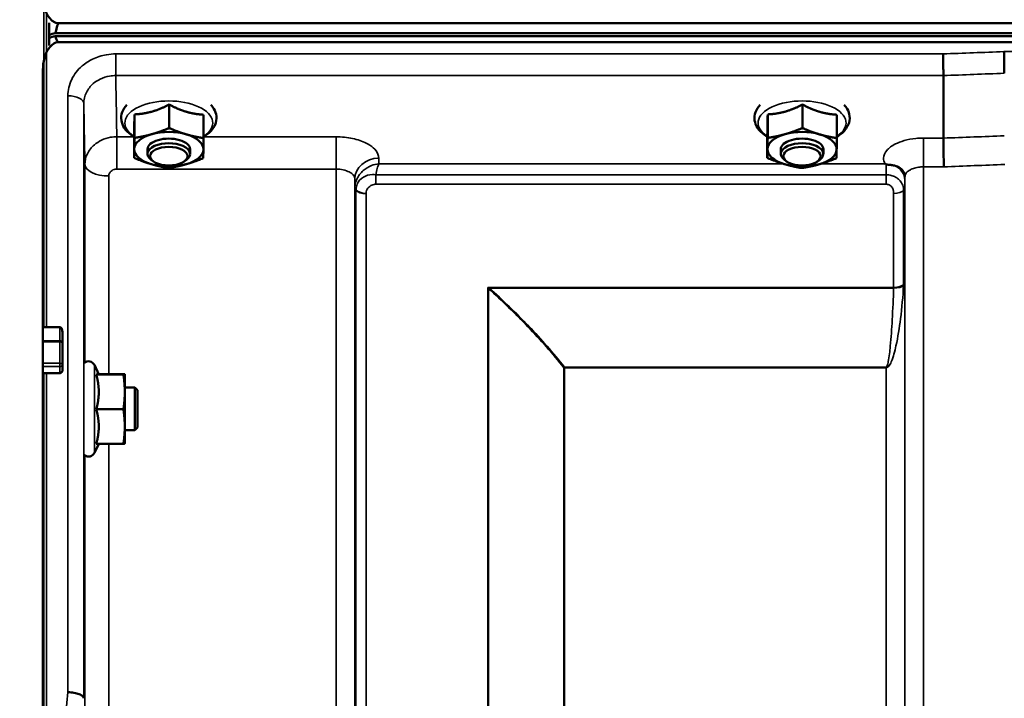
# Model space of a CAD drawing. Units: millimetres. Extents: x 138 to 11412, y -12 to 8155.
# Drawn here: x 1224 to 1409, y 4065 to 4192 of the extents above; entities that cross this region are included whole.
import ezdxf

# ---------------------------------------------------------------- set-up
doc = ezdxf.new("R2010")
doc.units = ezdxf.units.MM
doc.header["$LTSCALE"] = 27.5
for name, color, linetype, lineweight in [('Dimension (ISO)', 7, 'Continuous', 25), ('Visible (ISO)', 7, 'Continuous', 50), ('Visible Narrow (ISO)', 7, 'Continuous', 35)]:
    doc.layers.add(name, color=color, linetype=linetype, lineweight=lineweight)
doc.styles.add('Tricel ISO', font='isocpeur.ttf')
doc.dimstyles.new('Tricel ISO (cm) small', dxfattribs={"dimscale": 27.5, "dimtxt": 2.5, "dimasz": 4, "dimexe": 1.5, "dimexo": 1.5, "dimgap": 1, "dimtad": 1, "dimdec": 0, "dimlfac": 0.1, "dimrnd": 1e-08, "dimzin": 0, "dimtxsty": 'Tricel ISO', "dimcen": 0.09, "dimdle": 10, "dimclrd": 7, "dimclre": 7, "dimclrt": 256, "dimadec": 0, "dimazin": 0, "dimtfac": 1, "dimtdec": 0, "dimtmove": 0, "dimatfit": 3, "dimfxl": 1, "dimtolj": 1, "dimtzin": 0, "dimlwd": -1, "dimlwe": -1, "dimarcsym": 0})

# ---------------------------------------------------------------- blocks, each defined once
blk = doc.blocks.new('*D8')
at = {"layer": 'Defpoints', "color": 0, "transparency": 16777216}
for p in [(1417.72, 4439.72), (581.72, 2959.72), (1241.72, 2959.72)]:
    blk.add_point(p, dxfattribs=at)
at = {"layer": 'Dimension (ISO)', "color": 7, "transparency": 16777216}
for p, q in [((1376.47, 4439.72), (540.47, 4439.72)), ((581.72, 4329.72), (581.72, 3069.72)), ((1200.47, 2959.72), (540.47, 2959.72))]:
    blk.add_line(p, q, dxfattribs=at)
for points in [[(563.39, 4329.72), (600.05, 4329.72), (581.72, 4439.72)], [(563.39, 3069.72), (600.05, 3069.72), (581.72, 2959.72)]]:
    blk.add_solid(points, dxfattribs=at)
at = {"layer": 'Dimension (ISO)', "transparency": 16777216, "insert": (519.84, 3637.85), "char_height": 68.75, "attachment_point": 4, "rotation": 90, "style": 'Tricel ISO'}
blk.add_mtext('\\A1;148', dxfattribs=at)

msp = doc.modelspace()

# ---------------------------------------------------------------- linework, layer by layer
at = {"layer": 'Visible (ISO)'}
for p, q in [((1229.19, 4191.4), (1229.19, 4187.16)), ((1231.04, 4191.31), (2225.35, 4191.31)), ((2225.98, 4189.42), (1230.41, 4189.42)), ((1230.34, 4188.86), (2226.05, 4188.86)), ((2225.35, 4187.76), (1231.04, 4187.76)), ((1228.04, 4182.6), (1228.04, 4134.2)), ((1397.24, 4181.48), (1397.24, 4181.48)), ((1397.24, 4181.48), (1397.24, 4169.74)), ((1251.76, 4176.03), (1251.76, 4171.62)), ((1370.76, 4176.03), (1370.76, 4171.62)), ((1245.23, 4174.19), (1245.23, 4169.78)), ((1258.23, 4174.13), (1258.23, 4169.72)), ((1364.23, 4174.19), (1364.23, 4169.78)), ((1377.23, 4174.13), (1377.23, 4169.72)), ((1245.16, 4170.43), (1245.16, 4166.02)), ((1364.16, 4170.43), (1364.16, 4166.02)), ((1397.24, 4169.74), (1397.24, 4169.74)), ((1247.69, 4166.77), (1247.69, 4167.64)), ((1255.69, 4166.77), (1255.69, 4167.64)), ((1366.69, 4166.77), (1366.69, 4167.64)), ((1374.69, 4166.77), (1374.69, 4167.64)), ((1248.84, 4165.33), (1248.43, 4165.62)), ((1254.55, 4165.33), (1254.96, 4165.62)), ((1367.84, 4165.33), (1367.43, 4165.62)), ((1373.55, 4165.33), (1373.96, 4165.62)), ((1228.04, 4134.2), (1231.19, 4134.2)), ((1231.69, 4131.25), (1231.69, 4133.33)), ((1231.69, 4127.23), (1231.69, 4131.25)), ((1231.69, 4126.06), (1231.69, 4127.23)), ((1238.53, 4125.36), (1237.71, 4127.12)), ((1228.04, 4125.6), (1228.04, 2962.89)), ((1231.19, 4125.6), (1228.04, 4125.6)), ((1238.06, 4125.32), (1243.16, 4125.32)), ((1238.51, 4125.4), (1243.16, 4125.4)), ((1243.42, 4125.36), (1243.42, 4125.36)), ((1243.42, 4122.05), (1243.42, 4125.36)), ((1243.42, 4125.36), (1243.42, 4125.36)), ((1245.32, 4122.86), (1243.42, 4122.86)), ((1245.32, 4114.86), (1245.32, 4122.86)), ((1245.82, 4122.36), (1245.32, 4122.86)), ((1243.42, 4115.55), (1243.42, 4122.05)), ((1245.82, 4122.36), (1245.82, 4115.36)), ((1238.06, 4118.79), (1243.16, 4118.79)), ((1243.42, 4112.36), (1243.42, 4115.55)), ((1245.82, 4115.36), (1245.32, 4114.86)), ((1245.32, 4114.86), (1243.42, 4114.86)), ((1238.51, 4112.32), (1237.71, 4110.6)), ((1238.06, 4112.32), (1243.16, 4112.32)), ((1243.42, 4112.36), (1243.42, 4112.36))]:
    msp.add_line(p, q, dxfattribs=at)
for centre, start, end in [((1236.62, 4126.61), 25, 132.4193), ((1236.62, 4111.11), 231.5884, 335)]:
    msp.add_arc(centre, 1.2, start, end, dxfattribs=at)
for centre, major_axis, ratio, start_param, end_param in [((1231.04, 4105.4), (0, -85.91), 0.034921, 3.141593, 3.351299), ((1231.04, 4187.73), (3, 0), 0.57735, 1.780503, 2.232303), ((1231.04, 4187.18), (-3, 0), 0.57735, 4.947213, 5.373896), ((1231.04, 4228.11), (0, 40.36), 0.074338, 2.906769, 3.141593), ((1251.69, 4167.64), (-6.5, 0), 0.5, 4.180064, 5.227261), ((1370.69, 4167.64), (-6.5, 0), 0.5, 4.180064, 5.227261), ((1251.69, 4167.64), (-6.5, 0), 0.5, 5.227261, 6.274459), ((1251.69, 4166.77), (4, 0), 0.5, 5.667706, 10.040258), ((1251.69, 4167.64), (4, 0), 0.5, 6.276769, 9.431195), ((1251.69, 4167.64), (6.5, 0), 0.5, 6.274459, 7.321656), ((1370.69, 4167.64), (-6.5, 0), 0.5, 5.227261, 6.274459), ((1370.69, 4166.77), (4, 0), 0.5, 5.667706, 10.040258), ((1370.69, 4167.64), (4, 0), 0.5, 6.276769, 9.431195), ((1370.69, 4167.64), (6.5, 0), 0.5, 6.274459, 7.321656), ((1251.69, 4167.64), (-6.5, 0), 0.5, 6.274459, 7.321656), ((1251.69, 4167.64), (6.5, 0), 0.5, 5.227261, 6.274459), ((1370.69, 4167.64), (-6.5, 0), 0.5, 6.274459, 7.321656), ((1370.69, 4167.64), (6.5, 0), 0.5, 5.227261, 6.274459), ((1251.69, 4167.64), (6.5, 0), 0.5, 4.180064, 5.227261), ((1370.69, 4167.64), (6.5, 0), 0.5, 4.180064, 5.227261)]:
    msp.add_ellipse(centre, major_axis=major_axis, ratio=ratio, start_param=start_param, end_param=end_param, dxfattribs=at)
for centre in [(1251.69, 4166.34), (1370.69, 4166.34)]:
    msp.add_ellipse(centre, major_axis=(-3.5, 0), ratio=0.5, dxfattribs=at)
for points, knots in [([(1228.04, 4196.43), (1228.04, 4195.76), (1228.12, 4195.03), (1228.49, 4193.62), (1228.78, 4192.94), (1229.41, 4192.11), (1229.68, 4191.83), (1230.15, 4191.53), (1230.31, 4191.45), (1230.67, 4191.34), (1230.85, 4191.31), (1231.04, 4191.31)], [0.6869407, 0.6869407, 0.6869407, 0.6869407, 0.9204063, 0.9204063, 1.1538719, 1.1538719, 1.2667662, 1.2667662, 1.3232134, 1.3232134, 1.3796605, 1.3796605, 1.3796605, 1.3796605]), ([(1231.04, 4187.76), (1230.85, 4187.76), (1230.67, 4187.73), (1230.31, 4187.61), (1230.15, 4187.53), (1229.68, 4187.23), (1229.41, 4186.96), (1228.78, 4186.12), (1228.49, 4185.43), (1228.12, 4184.01), (1228.04, 4183.28), (1228.04, 4182.6)], [0, 0, 0, 0, 0.0564436, 0.0564436, 0.1128872, 0.1128872, 0.2257744, 0.2257744, 0.4590328, 0.4590328, 0.6922912, 0.6922912, 0.6922912, 0.6922912]), ([(1397.18, 4185.55), (1397.18, 4185.55), (1397.18, 4185.54), (1397.19, 4185.21), (1397.2, 4184.84), (1397.21, 4184.07), (1397.22, 4183.67), (1397.23, 4182.92), (1397.24, 4182.56), (1397.24, 4181.94), (1397.24, 4181.68), (1397.24, 4181.48)], [-0.000801, -0.000801, -0.000801, -0.000801, 0, 0, 0.1160188, 0.1160188, 0.2332321, 0.2332321, 0.3504162, 0.3504162, 0.4675848, 0.4675848, 0.4675848, 0.4675848]), ([(1408.63, 4185.99), (1408.63, 4185.98), (1408.63, 4185.98), (1408.64, 4185.64), (1408.65, 4185.27), (1408.66, 4184.5), (1408.67, 4184.11), (1408.68, 4183.35), (1408.69, 4183), (1408.69, 4182.37), (1408.69, 4182.11), (1408.69, 4181.91)], [-0.000801, -0.000801, -0.000801, -0.000801, 0, 0, 0.1162041, 0.1162041, 0.2334174, 0.2334174, 0.3506015, 0.3506015, 0.4677701, 0.4677701, 0.4677701, 0.4677701]), ([(1228.04, 4182.6), (1228.04, 4182.6), (1228.04, 4182.6), (1228.04, 4182.61), (1228.04, 4182.61), (1228.04, 4182.61)], [1.900497156, 1.900497156, 1.900497156, 1.900497156, 1.905123685, 1.905123685, 1.908421519, 1.908421519, 1.908421519, 1.908421519]), ([(1243.8, 4175.99), (1243.43, 4175.59), (1243.13, 4175.14), (1242.76, 4174.13), (1242.7, 4173.59), (1242.85, 4172.57), (1243.04, 4172.1), (1243.64, 4171.18), (1244.08, 4170.74), (1244.78, 4170.23), (1244.96, 4170.11), (1245.16, 4169.99)], [4.28372, 4.28372, 4.28372, 4.28372, 4.540978, 4.540978, 4.795723, 4.795723, 5.033665, 5.033665, 5.322394, 5.322394, 5.422396, 5.422396, 5.422396, 5.422396]), ([(1258.23, 4169.99), (1258.52, 4170.17), (1258.8, 4170.36), (1259.62, 4171.03), (1260.09, 4171.59), (1260.59, 4172.74), (1260.68, 4173.29), (1260.58, 4174.33), (1260.41, 4174.8), (1260, 4175.5), (1259.81, 4175.75), (1259.59, 4175.99)], [0.878243, 0.878243, 0.878243, 0.878243, 1.026975, 1.026975, 1.367365, 1.367365, 1.629423, 1.629423, 1.865348, 1.865348, 2.016918, 2.016918, 2.016918, 2.016918]), ([(1362.8, 4175.99), (1362.43, 4175.59), (1362.13, 4175.14), (1361.76, 4174.13), (1361.7, 4173.59), (1361.85, 4172.57), (1362.04, 4172.1), (1362.64, 4171.18), (1363.08, 4170.74), (1363.78, 4170.23), (1363.96, 4170.11), (1364.16, 4169.99)], [4.28372, 4.28372, 4.28372, 4.28372, 4.540978, 4.540978, 4.795723, 4.795723, 5.033665, 5.033665, 5.322394, 5.322394, 5.422396, 5.422396, 5.422396, 5.422396]), ([(1377.23, 4169.99), (1377.52, 4170.17), (1377.8, 4170.36), (1378.62, 4171.03), (1379.09, 4171.59), (1379.59, 4172.74), (1379.68, 4173.29), (1379.58, 4174.33), (1379.41, 4174.8), (1379, 4175.5), (1378.81, 4175.75), (1378.59, 4175.99)], [0.878243, 0.878243, 0.878243, 0.878243, 1.026975, 1.026975, 1.367365, 1.367365, 1.629423, 1.629423, 1.865348, 1.865348, 2.016918, 2.016918, 2.016918, 2.016918]), ([(1397.24, 4169.74), (1397.24, 4169.47), (1397.25, 4169.12), (1397.26, 4168.29), (1397.26, 4167.82), (1397.28, 4166.81), (1397.29, 4166.29), (1397.31, 4165.28), (1397.32, 4164.79), (1397.33, 4164.35), (1397.33, 4164.35), (1397.33, 4164.34)], [0, 0, 0, 0, 0.1562233, 0.1562233, 0.3124677, 0.3124677, 0.4687512, 0.4687512, 0.6192494, 0.6192494, 0.6207749, 0.6207749, 0.6207749, 0.6207749]), ([(1386.48, 4164.82), (1386.42, 4164.85), (1386.36, 4164.88), (1386.29, 4164.9), (1386.29, 4164.9), (1386.28, 4164.9), (1386.28, 4164.91), (1386.28, 4164.91)], [0.00090922, 0.00090922, 0.00090922, 0.00090922, 0.02514056, 0.02514056, 0.0256787, 0.0256787, 0.02717915, 0.02717915, 0.02717915, 0.02717915]), ([(1388.08, 4164.57), (1387.82, 4164.63), (1387.57, 4164.66), (1387.2, 4164.71), (1387.06, 4164.72), (1386.87, 4164.74), (1386.8, 4164.75), (1386.69, 4164.77), (1386.65, 4164.78), (1386.56, 4164.79), (1386.52, 4164.81), (1386.48, 4164.82)], [0, 0, 0, 0, 0.0898516, 0.0898516, 0.147793, 0.147793, 0.1818743, 0.1818743, 0.2005162, 0.2005162, 0.2227473, 0.2227473, 0.2227473, 0.2227473]), ([(1389.76, 4163.42), (1389.62, 4163.66), (1389.41, 4163.91), (1388.82, 4164.32), (1388.47, 4164.48), (1388.08, 4164.57)], [0.1093751, 0.1093751, 0.1093751, 0.1093751, 0.1883994, 0.1883994, 0.2656438, 0.2656438, 0.2656438, 0.2656438]), ([(1390, 4162.53), (1390, 4162.6), (1389.99, 4162.68), (1389.97, 4162.82), (1389.96, 4162.89), (1389.93, 4163.02), (1389.91, 4163.09), (1389.87, 4163.2), (1389.85, 4163.25), (1389.81, 4163.34), (1389.78, 4163.38), (1389.76, 4163.42)], [1.1791347, 1.1791347, 1.1791347, 1.1791347, 1.2204702, 1.2204702, 1.2618056, 1.2618056, 1.3031411, 1.3031411, 1.3444766, 1.3444766, 1.385812, 1.385812, 1.385812, 1.385812]), ([(1390, 4162.5), (1390, 4162.5), (1390, 4162.5), (1390, 4162.51), (1390, 4162.52), (1390, 4162.53)], [-0.00115651, -0.00115651, -0.00115651, -0.00115651, 0, 0, 0.00895807, 0.00895807, 0.00895807, 0.00895807]), ([(1231.19, 4134.2), (1231.23, 4134.2), (1231.26, 4134.19), (1231.32, 4134.17), (1231.34, 4134.16), (1231.42, 4134.11), (1231.47, 4134.06), (1231.57, 4133.92), (1231.62, 4133.81), (1231.68, 4133.57), (1231.69, 4133.45), (1231.69, 4133.33)], [-0.2255073, -0.2255073, -0.2255073, -0.2255073, -0.2161345, -0.2161345, -0.2067618, -0.2067618, -0.1880162, -0.1880162, -0.1503485, -0.1503485, -0.1126807, -0.1126807, -0.1126807, -0.1126807]), ([(1228.03, 4131.67), (1228.03, 4131.65), (1228.03, 4131.64), (1228.03, 4131.57), (1228.03, 4131.52), (1228.03, 4131.46), (1228.03, 4131.46), (1228.03, 4131.46)], [0.19958399, 0.19958399, 0.19958399, 0.19958399, 0.20714018, 0.20714018, 0.22598217, 0.22598217, 0.22615586, 0.22615586, 0.22615586, 0.22615586]), ([(1228.03, 4127.44), (1228.03, 4127.44), (1228.03, 4127.44), (1228.03, 4127.38), (1228.03, 4127.32), (1228.03, 4127.18), (1228.03, 4127.12), (1228.03, 4127), (1228.03, 4126.94), (1228.03, 4126.86), (1228.03, 4126.84), (1228.03, 4126.82)], [0.22588607, 0.22588607, 0.22588607, 0.22588607, 0.22598217, 0.22598217, 0.24482417, 0.24482417, 0.26366616, 0.26366616, 0.28250822, 0.28250822, 0.29271715, 0.29271715, 0.29271715, 0.29271715]), ([(1231.69, 4126.06), (1231.69, 4126), (1231.68, 4125.94), (1231.63, 4125.83), (1231.59, 4125.77), (1231.5, 4125.69), (1231.45, 4125.66), (1231.32, 4125.61), (1231.26, 4125.6), (1231.19, 4125.6)], [0.07593388, 0.07593388, 0.07593388, 0.07593388, 0.09508357, 0.09508357, 0.11423325, 0.11423325, 0.13305233, 0.13305233, 0.1518714, 0.1518714, 0.1518714, 0.1518714]), ([(1235.72, 4064.51), (1235.72, 4064.65), (1235.64, 4064.78), (1235.34, 4065.05), (1235.12, 4065.17), (1234.56, 4065.38), (1234.23, 4065.47), (1233.51, 4065.61), (1233.12, 4065.65), (1232.73, 4065.67), (1232.72, 4065.67), (1232.72, 4065.67)], [0, 0, 0, 0, 0.1170892, 0.1170892, 0.2342395, 0.2342395, 0.3515061, 0.3515061, 0.4695282, 0.4695282, 0.4703148, 0.4703148, 0.4703148, 0.4703148])]:
    msp.add_open_spline(points, degree=3, knots=knots, dxfattribs=at)
for points, weights in [([(1245.23, 4174.19), (1246.98, 4174.28), (1248.49, 4174.7)], [1.02350695612, 1.05008356558, 1]), ([(1248.49, 4174.7), (1250.01, 4175.13), (1251.76, 4176.03)], [1, 1.05008356558, 1.02350695612]), ([(1251.76, 4176.03), (1253.49, 4175.12), (1254.99, 4174.68)], [1.02350695612, 1.05008356558, 1]), ([(1254.99, 4174.68), (1256.49, 4174.23), (1258.23, 4174.13)], [1, 1.05008356558, 1.02350695612]), ([(1364.23, 4174.19), (1365.98, 4174.28), (1367.49, 4174.7)], [1.02350695612, 1.05008356558, 1]), ([(1367.49, 4174.7), (1369.01, 4175.13), (1370.76, 4176.03)], [1, 1.05008356558, 1.02350695612]), ([(1370.76, 4176.03), (1372.49, 4175.12), (1373.99, 4174.68)], [1.02350695612, 1.05008356558, 1]), ([(1373.99, 4174.68), (1375.49, 4174.23), (1377.23, 4174.13)], [1, 1.05008356558, 1.02350695612]), ([(1245.2, 4171.9), (1245.21, 4172.78), (1245.23, 4174.19)], [1, 1.05008356558, 1.02350695612]), ([(1364.2, 4171.9), (1364.21, 4172.78), (1364.23, 4174.19)], [1, 1.05008356558, 1.02350695612]), ([(1245.16, 4170.43), (1245.18, 4171.03), (1245.2, 4171.9)], [1.02350695612, 1.05008356558, 1]), ([(1248.49, 4170.47), (1250.01, 4170.9), (1251.76, 4171.62)], [1, 1.0379548493, 1]), ([(1251.76, 4171.62), (1253.49, 4170.88), (1254.99, 4170.44)], [1, 1.0379548493, 1]), ([(1364.16, 4170.43), (1364.18, 4171.03), (1364.2, 4171.9)], [1.02350695612, 1.05008356558, 1]), ([(1367.49, 4170.47), (1369.01, 4170.9), (1370.76, 4171.62)], [1, 1.0379548493, 1]), ([(1370.76, 4171.62), (1372.49, 4170.88), (1373.99, 4170.44)], [1, 1.0379548493, 1]), ([(1245.2, 4167.67), (1245.21, 4168.54), (1245.23, 4169.78)], [1, 1.0379548493, 1]), ([(1245.23, 4169.78), (1246.98, 4170.04), (1248.49, 4170.47)], [1, 1.0379548493, 1]), ([(1254.99, 4170.44), (1256.49, 4170), (1258.23, 4169.72)], [1, 1.0379548493, 1]), ([(1258.23, 4169.72), (1258.21, 4168.48), (1258.19, 4167.61)], [1, 1.0379548493, 1]), ([(1364.2, 4167.67), (1364.21, 4168.54), (1364.23, 4169.78)], [1, 1.0379548493, 1]), ([(1364.23, 4169.78), (1365.98, 4170.04), (1367.49, 4170.47)], [1, 1.0379548493, 1]), ([(1373.99, 4170.44), (1375.49, 4170), (1377.23, 4169.72)], [1, 1.0379548493, 1]), ([(1377.23, 4169.72), (1377.21, 4168.48), (1377.19, 4167.61)], [1, 1.0379548493, 1]), ([(1245.16, 4166.02), (1245.18, 4166.8), (1245.2, 4167.67)], [1, 1.0379548493, 1]), ([(1258.19, 4167.61), (1258.18, 4166.74), (1258.16, 4165.97)], [1, 1.0379548493, 1]), ([(1364.16, 4166.02), (1364.18, 4166.8), (1364.2, 4167.67)], [1, 1.0379548493, 1]), ([(1377.19, 4167.61), (1377.18, 4166.74), (1377.16, 4165.97)], [1, 1.0379548493, 1]), ([(1248.4, 4164.84), (1246.9, 4165.28), (1245.16, 4166.02)], [1, 1.0379548493, 1]), ([(1258.16, 4165.97), (1256.41, 4165.24), (1254.9, 4164.81)], [1, 1.0379548493, 1]), ([(1367.4, 4164.84), (1365.9, 4165.28), (1364.16, 4166.02)], [1, 1.0379548493, 1]), ([(1377.16, 4165.97), (1375.41, 4165.24), (1373.9, 4164.81)], [1, 1.0379548493, 1]), ([(1251.63, 4164.12), (1249.9, 4164.4), (1248.4, 4164.84)], [1, 1.0379548493, 1]), ([(1254.9, 4164.81), (1253.38, 4164.38), (1251.63, 4164.12)], [1, 1.0379548493, 1]), ([(1370.63, 4164.12), (1368.9, 4164.4), (1367.4, 4164.84)], [1, 1.0379548493, 1]), ([(1373.9, 4164.81), (1372.38, 4164.38), (1370.63, 4164.12)], [1, 1.0379548493, 1]), ([(1228.03, 4131.67), (1228.03, 4132.93), (1228.04, 4134.2)], [1.00078474682, 1.00158856493, 1.00238499929]), ([(1228.03, 4127.44), (1228.03, 4129.45), (1228.03, 4131.46)], [1.00116898309, 1.00117157791, 1.00116688691]), ([(1228.04, 4125.6), (1228.03, 4126.21), (1228.03, 4126.82)], [1.00259374373, 1.00151069229, 1.00042713907]), ([(1238.06, 4125.32), (1238.53, 4125.34), (1238.53, 4125.36)], [1.02350695612, 1.05008356558, 1]), ([(1238.53, 4122.05), (1238.53, 4123.57), (1238.06, 4125.32)], [1, 1.05008356558, 1.02350695612]), ([(1238.53, 4125.36), (1238.53, 4125.36), (1238.53, 4125.36)], [1, 1.00087325938, 1.00172321286]), ([(1243.42, 4125.36), (1243.42, 4125.38), (1243.16, 4125.4)], [1, 1.0379548493, 1]), ([(1243.16, 4125.32), (1243.42, 4125.34), (1243.42, 4125.36)], [1, 1.0379548493, 1]), ([(1243.42, 4122.05), (1243.42, 4123.57), (1243.16, 4125.32)], [1, 1.0379548493, 1]), ([(1238.06, 4118.79), (1238.53, 4120.54), (1238.53, 4122.05)], [1.02350695612, 1.05008356558, 1]), ([(1243.16, 4118.79), (1243.42, 4120.54), (1243.42, 4122.05)], [1, 1.0379548493, 1]), ([(1238.53, 4115.55), (1238.53, 4117.05), (1238.06, 4118.79)], [1, 1.05008356558, 1.02350695612]), ([(1243.42, 4115.55), (1243.42, 4117.05), (1243.16, 4118.79)], [1, 1.0379548493, 1]), ([(1238.06, 4112.32), (1238.53, 4114.05), (1238.53, 4115.55)], [1.02350695612, 1.05008356558, 1]), ([(1243.16, 4112.32), (1243.42, 4114.05), (1243.42, 4115.55)], [1, 1.0379548493, 1]), ([(1243.42, 4112.36), (1243.42, 4112.34), (1243.16, 4112.32)], [1.00131514779, 1.0372854701, 1])]:
    msp.add_rational_spline(points, weights, degree=2, dxfattribs=at)
at = {"layer": 'Visible Narrow (ISO)'}
for p, q in [((1228.2, 4599.71), (1228.2, 4134.2)), ((1228.69, 4134.2), (1228.69, 4599.71)), ((1228.19, 4184.22), (1228.19, 4194.83)), ((1241.72, 4181.48), (1241.72, 4185.55)), ((1397.18, 4185.55), (1241.72, 4185.55)), ((2047.76, 4185.99), (1408.63, 4185.99)), ((1241.72, 4181.48), (1397.24, 4181.48)), ((1232.72, 4065.67), (1232.72, 4177.68)), ((1235.72, 4176.23), (1235.72, 4064.51)), ((1245.16, 4169.98), (1241.92, 4169.98)), ((1241.92, 4169.98), (1241.92, 4163.92)), ((1283.14, 4169.98), (1258.23, 4169.98)), ((1283.14, 4169.98), (1283.14, 4163.92)), ((1393.5, 4169.74), (1393.5, 4164.34)), ((1397.24, 4169.74), (1393.5, 4169.74)), ((1291.16, 4164.91), (1291.14, 4165.96)), ((1235.92, 4127.58), (1235.92, 4164.78)), ((1241.92, 4163.92), (1283.14, 4163.92)), ((1283.14, 2989.81), (1283.14, 4163.92)), ((1367.17, 4164.91), (1291.16, 4164.91)), ((1386.28, 4164.91), (1374.23, 4164.91)), ((1393.5, 4164.34), (1393.5, 2989.8)), ((1393.5, 4164.34), (1397.33, 4164.34)), ((1240.42, 4162.61), (1240.42, 4125.4)), ((1286.64, 4162.06), (1286.64, 2993.28)), ((1286.64, 4162.06), (1286.66, 4160.51)), ((1290.58, 4161.07), (1290.58, 4162.86)), ((1386.48, 4162.86), (1290.58, 4162.86)), ((1386.48, 4161.07), (1386.48, 4162.86)), ((1389.98, 4161.88), (1390, 4162.63)), ((1390, 2993.27), (1390, 4162.5)), ((1286.66, 2996.34), (1286.66, 4160.51)), ((1286.86, 2997.48), (1286.86, 4159.96)), ((1290.58, 4161.07), (1386.48, 4161.07)), ((1389.78, 4159.98), (1389.78, 4142.32)), ((1389.98, 4160.53), (1389.98, 2996.34)), ((1288.75, 4159.31), (1288.75, 2998.81)), ((1387.89, 4141.7), (1387.89, 4159.33)), ((1387.89, 4141.7), (1311.62, 4141.7)), ((1311.62, 2999.4), (1311.62, 4141.7)), ((1311.76, 4141.45), (1311.76, 2999.4)), ((1311.9, 4141.57), (1387.89, 4141.57)), ((1231.19, 4134.2), (1231.19, 4131.67)), ((1231.19, 4131.67), (1228.03, 4131.67)), ((1231.19, 4131.46), (1231.19, 4131.67)), ((1228.03, 4131.46), (1231.19, 4131.46)), ((1231.19, 4131.46), (1231.19, 4127.44)), ((1231.19, 4127.44), (1228.03, 4127.44)), ((1228.03, 4126.82), (1231.19, 4126.82)), ((1231.19, 4126.82), (1231.19, 4127.44)), ((1231.19, 4126.82), (1231.19, 4125.6)), ((1237.71, 4110.6), (1237.71, 4127.12)), ((1325.92, 3001.24), (1325.92, 4126.61)), ((1326.06, 4126.61), (1326.06, 4126.7)), ((1386.48, 4126.7), (1326.06, 4126.7)), ((1326.06, 4126.61), (1386.48, 4126.61)), ((1326.06, 4126.61), (1326.06, 3001.24)), ((1386.48, 4126.7), (1386.48, 4126.61)), ((1386.48, 3001.24), (1386.48, 4126.61)), ((1228.2, 4125.6), (1228.2, 2962.89)), ((1228.69, 2962.89), (1228.69, 4125.6)), ((1240.42, 4112.32), (1240.42, 4055.05)), ((1235.92, 4056.79), (1235.92, 4110.14))]:
    msp.add_line(p, q, dxfattribs=at)
for centre, major_axis, ratio, start_param, end_param in [((1669.85, 3779.71), (-18712.37, -706.88), 0.022209, 4.72551, 4.726122), ((1669.98, 3777.13), (-18712.37, -704.3), 0.022128, 4.72552, 4.726132), ((1232.72, 4176.22), (3, 0), 0.485327, 0.008727, 1.570796), ((1251.69, 4172.59), (8.26, 0), 0.5, 5.625049, 10.082914), ((1370.69, 4172.59), (8.26, 0), 0.5, 5.625049, 10.082914), ((1830.16, 3783.15), (-18185.58, -684.47), 0.022128, 4.734734, 4.735364), ((1291.14, 4162.08), (-4.5, -0.08), 0.861596, 4.69758, 6.268161), ((1240.42, 4164.8), (-4.5, 0), 0.484692, 0.008727, 1.570796), ((1386.48, 4161.89), (3.5, -0.06), 0.861596, 0.015014, 1.113249), ((1830.33, 3779.71), (-18185.58, -681.02), 0.022017, 4.734747, 4.735377), ((1290.16, 4160.52), (-3.5, 0), 0.486043, 0.008727, 0.339837), ((1290.16, 4160.54), (-3.5, 0.1), 0.485924, 0.022964, 0.353471), ((1288.75, 4160.28), (-2, 0), 0.486043, 0.339837, 1.570796), ((1288.75, 4160.33), (-2, 0.06), 0.485963, 0.35348, 1.58444), ((1387.89, 4160.3), (2, 0), 0.48607, 4.712389, 5.943348), ((1386.48, 4160.54), (3.5, 0), 0.48607, 5.943348, 6.274459), ((1311.9, 4142.38), (-1.35, -1.47), 0.283829, 1.173271, 1.271835), ((1311.9, 4142.37), (-1.34, -1.49), 0.27908, 1.169841, 1.269675), ((1387.89, 4142.63), (2, 0), 0.4635, 4.712389, 5.943348), ((1387.89, 4142.37), (2, -0.06), 0.398616, 4.723609, 5.948233), ((1231.19, 4131.25), (0.5, 0), 0.838671, 0, 1.570796), ((1231.19, 4131.25), (0.5, 0), 0.424516, 0, 1.570796), ((1231.19, 4127.23), (0.5, 0), 0.424516, 0, 1.570796), ((1231.19, 4127.23), (0.5, 0), 0.817949, 4.712389, 6.283185), ((1326.06, 4127.5), (-1.57, -1.24), 0.322782, 1.23456, 1.32084), ((1326.06, 4127.5), (2, 0), 0.444749, 4.642576, 4.712389), ((1239.34, 3779.71), (-64.82, -820), 0.037748, 4.359154, 4.366147)]:
    msp.add_ellipse(centre, major_axis=major_axis, ratio=ratio, start_param=start_param, end_param=end_param, dxfattribs=at)
for points, knots in [([(1241.72, 4185.55), (1241.14, 4185.55), (1240.55, 4185.5), (1239.06, 4185.24), (1238.18, 4184.96), (1236.64, 4184.22), (1235.98, 4183.78), (1234.57, 4182.57), (1233.89, 4181.7), (1232.97, 4179.8), (1232.72, 4178.73), (1232.72, 4177.68)], [0, 0, 0, 0, 0.174129, 0.174129, 0.452735, 0.452735, 0.696455, 0.696455, 1.044645, 1.044645, 1.406387, 1.406387, 1.406387, 1.406387]), ([(1235.72, 4176.23), (1235.72, 4176.94), (1235.89, 4177.65), (1236.5, 4178.92), (1236.95, 4179.5), (1237.89, 4180.31), (1238.33, 4180.6), (1239.36, 4181.09), (1239.95, 4181.28), (1240.94, 4181.45), (1241.33, 4181.48), (1241.72, 4181.48)], [-1.406387, -1.406387, -1.406387, -1.406387, -1.044645, -1.044645, -0.696455, -0.696455, -0.452735, -0.452735, -0.174129, -0.174129, 0, 0, 0, 0]), ([(1241.92, 4169.98), (1241.91, 4170.3), (1241.91, 4170.61), (1241.85, 4173.68), (1241.81, 4176.42), (1241.75, 4179.94), (1241.73, 4180.71), (1241.72, 4181.48)], [-8.085696, -8.085696, -8.085696, -8.085696, -7.899691, -7.899691, -6.275317, -6.275317, -5.820583, -5.820583, -5.820583, -5.820583]), ([(1235.72, 4176.23), (1235.73, 4175.48), (1235.75, 4174.73), (1235.81, 4171.23), (1235.85, 4168.48), (1235.91, 4165.41), (1235.91, 4165.1), (1235.92, 4164.78)], [5.830803, 5.830803, 5.830803, 5.830803, 6.275317, 6.275317, 7.899691, 7.899691, 8.088193, 8.088193, 8.088193, 8.088193]), ([(1241.92, 4169.98), (1241.53, 4169.98), (1241.14, 4169.95), (1240.14, 4169.78), (1239.56, 4169.59), (1238.53, 4169.09), (1238.09, 4168.81), (1237.15, 4168), (1236.7, 4167.43), (1236.08, 4166.17), (1235.92, 4165.47), (1235.92, 4164.78)], [0, 0, 0, 0, 0.0290174, 0.0290174, 0.0754453, 0.0754453, 0.1160556, 0.1160556, 0.1740934, 0.1740934, 0.2344047, 0.2344047, 0.2344047, 0.2344047]), ([(1291.14, 4165.96), (1291.13, 4166.22), (1291.08, 4166.48), (1290.8, 4167.16), (1290.51, 4167.55), (1289.74, 4168.24), (1289.29, 4168.54), (1288.05, 4169.17), (1287.16, 4169.47), (1285.24, 4169.88), (1284.18, 4169.98), (1283.14, 4169.98)], [-1.241916, -1.241916, -1.241916, -1.241916, -1.087033, -1.087033, -0.83922, -0.83922, -0.622457, -0.622457, -0.312853, -0.312853, 0, 0, 0, 0]), ([(1393.5, 4169.74), (1393.02, 4169.74), (1392.53, 4169.71), (1391.28, 4169.59), (1390.55, 4169.45), (1389.27, 4169.09), (1388.72, 4168.88), (1387.55, 4168.29), (1386.98, 4167.87), (1386.22, 4166.97), (1386.02, 4166.47), (1385.99, 4165.62), (1386.09, 4165.26), (1386.28, 4164.91)], [0, 0, 0, 0, 0.145077, 0.145077, 0.377201, 0.377201, 0.580332, 0.580332, 0.870609, 0.870609, 1.160968, 1.160968, 1.373155, 1.373155, 1.373155, 1.373155]), ([(1240.42, 4162.61), (1240.42, 4162.79), (1240.46, 4162.96), (1240.61, 4163.28), (1240.73, 4163.42), (1240.96, 4163.63), (1241.07, 4163.7), (1241.33, 4163.82), (1241.47, 4163.87), (1241.72, 4163.91), (1241.82, 4163.92), (1241.92, 4163.92)], [-0.2344047, -0.2344047, -0.2344047, -0.2344047, -0.1740934, -0.1740934, -0.1160556, -0.1160556, -0.0754453, -0.0754453, -0.0290174, -0.0290174, 0, 0, 0, 0]), ([(1283.14, 4163.92), (1283.59, 4163.92), (1284.06, 4163.87), (1284.9, 4163.68), (1285.29, 4163.54), (1285.83, 4163.25), (1286.03, 4163.12), (1286.36, 4162.8), (1286.49, 4162.62), (1286.61, 4162.3), (1286.64, 4162.18), (1286.64, 4162.06)], [0, 0, 0, 0, 0.312853, 0.312853, 0.622457, 0.622457, 0.83922, 0.83922, 1.087033, 1.087033, 1.241916, 1.241916, 1.241916, 1.241916]), ([(1291.16, 4164.91), (1290.7, 4164.85), (1290.23, 4164.74), (1289.24, 4164.35), (1288.71, 4164.04), (1287.74, 4163.21), (1287.3, 4162.67), (1286.95, 4161.91), (1286.91, 4161.8), (1286.75, 4161.34), (1286.68, 4160.96), (1286.67, 4160.6)], [-0.0006297, -0.0006297, -0.0006297, -0.0006297, 0.0426257, 0.0426257, 0.0950942, 0.0950942, 0.1492276, 0.1492276, 0.1587129, 0.1587129, 0.1866523, 0.1866523, 0.1866523, 0.1866523]), ([(1290.58, 4162.86), (1290.67, 4163.3), (1290.76, 4163.69), (1290.95, 4164.38), (1291.05, 4164.67), (1291.16, 4164.91)], [-0.08386301, -0.08386301, -0.08386301, -0.08386301, -0.04262568, -0.04262568, 0.00062971, 0.00062971, 0.00062971, 0.00062971]), ([(1386.48, 4164.82), (1386.48, 4164.55), (1386.48, 4164.19), (1386.48, 4163.51), (1386.48, 4163.19), (1386.48, 4162.86)], [0.00359491, 0.00359491, 0.00359491, 0.00359491, 0.03755992, 0.03755992, 0.06161439, 0.06161439, 0.06161439, 0.06161439]), ([(1390, 4162.5), (1390, 4162.5), (1390, 4162.5), (1390.01, 4162.75), (1390.1, 4162.99), (1390.46, 4163.43), (1390.72, 4163.64), (1391.27, 4163.92), (1391.53, 4164.03), (1392.12, 4164.2), (1392.47, 4164.27), (1393.05, 4164.33), (1393.28, 4164.34), (1393.5, 4164.34)], [-1.164351, -1.164351, -1.164351, -1.164351, -1.160968, -1.160968, -0.870609, -0.870609, -0.580332, -0.580332, -0.377201, -0.377201, -0.145077, -0.145077, 0, 0, 0, 0]), ([(1290.58, 4162.86), (1290.37, 4162.89), (1290.15, 4162.9), (1289.32, 4162.88), (1288.73, 4162.7), (1287.71, 4162.07), (1287.32, 4161.61), (1286.95, 4160.76), (1286.88, 4160.4), (1286.87, 4160.05)], [0, 0, 0, 0, 0.0309794, 0.0309794, 0.1246089, 0.1246089, 0.2293707, 0.2293707, 0.2948469, 0.2948469, 0.2948469, 0.2948469]), ([(1389.78, 4159.98), (1389.78, 4160.21), (1389.75, 4160.43), (1389.61, 4160.93), (1389.47, 4161.23), (1389.09, 4161.74), (1388.89, 4161.95), (1388.42, 4162.31), (1388.15, 4162.47), (1387.59, 4162.7), (1387.31, 4162.77), (1386.84, 4162.84), (1386.66, 4162.86), (1386.48, 4162.86)], [0, 0, 0, 0, 0.0555235, 0.0555235, 0.1219884, 0.1219884, 0.1678678, 0.1678678, 0.2118623, 0.2118623, 0.2492889, 0.2492889, 0.2726804, 0.2726804, 0.2726804, 0.2726804]), ([(1389.98, 4160.53), (1389.98, 4160.62), (1389.98, 4160.71), (1389.98, 4160.97), (1389.98, 4161.13), (1389.98, 4161.41), (1389.98, 4161.53), (1389.98, 4161.73), (1389.98, 4161.81), (1389.98, 4161.88)], [-0.1536476, -0.1536476, -0.1536476, -0.1536476, -0.1236499, -0.1236499, -0.0756537, -0.0756537, -0.0375599, -0.0375599, 0, 0, 0, 0]), ([(1286.67, 4160.6), (1286.67, 4160.59), (1286.67, 4160.57), (1286.66, 4160.54), (1286.66, 4160.52), (1286.66, 4160.51)], [0, 0, 0, 0, 0.001226444, 0.001226444, 0.002452889, 0.002452889, 0.002452889, 0.002452889]), ([(1286.87, 4160.05), (1286.87, 4160.03), (1286.87, 4160.02), (1286.86, 4159.99), (1286.86, 4159.97), (1286.86, 4159.96)], [0, 0, 0, 0, 0.002959218, 0.002959218, 0.005918418, 0.005918418, 0.005918418, 0.005918418]), ([(1288.75, 4159.36), (1288.76, 4159.55), (1288.8, 4159.74), (1288.98, 4160.21), (1289.18, 4160.47), (1289.68, 4160.86), (1289.96, 4160.99), (1290.37, 4161.06), (1290.48, 4161.07), (1290.58, 4161.07)], [-0.2948469, -0.2948469, -0.2948469, -0.2948469, -0.2293707, -0.2293707, -0.1246089, -0.1246089, -0.0309794, -0.0309794, 0, 0, 0, 0]), ([(1386.48, 4161.07), (1386.56, 4161.07), (1386.64, 4161.06), (1386.84, 4161.03), (1386.95, 4160.99), (1387.19, 4160.88), (1387.31, 4160.79), (1387.51, 4160.6), (1387.6, 4160.49), (1387.76, 4160.19), (1387.82, 4160), (1387.88, 4159.65), (1387.89, 4159.49), (1387.89, 4159.33)], [-0.2726804, -0.2726804, -0.2726804, -0.2726804, -0.2492889, -0.2492889, -0.2118623, -0.2118623, -0.1678678, -0.1678678, -0.1219884, -0.1219884, -0.0555235, -0.0555235, 0, 0, 0, 0]), ([(1288.75, 4159.31), (1288.75, 4159.32), (1288.75, 4159.32), (1288.75, 4159.34), (1288.75, 4159.35), (1288.75, 4159.36)], [-0.005918418, -0.005918418, -0.005918418, -0.005918418, -0.002959218, -0.002959218, 0, 0, 0, 0]), ([(1311.9, 4141.58), (1311.85, 4141.6), (1311.8, 4141.62), (1311.71, 4141.66), (1311.66, 4141.68), (1311.62, 4141.7)], [-0.03825677, -0.03825677, -0.03825677, -0.03825677, -0.01849515, -0.01849515, 0.00126646, 0.00126646, 0.00126646, 0.00126646]), ([(1311.62, 4141.7), (1311.64, 4141.66), (1311.66, 4141.62), (1311.71, 4141.54), (1311.73, 4141.49), (1311.76, 4141.45)], [-0.00126646, -0.00126646, -0.00126646, -0.00126646, 0.01849515, 0.01849515, 0.03825677, 0.03825677, 0.03825677, 0.03825677]), ([(1311.76, 4141.45), (1313.04, 4140.3), (1314.31, 4139.13), (1316.78, 4136.75), (1318, 4135.53), (1319.18, 4134.3), (1320.37, 4133.06), (1321.52, 4131.81), (1323.77, 4129.25), (1324.86, 4127.94), (1325.92, 4126.61)], [-2.152199, -2.152199, -2.152199, -2.152199, -1.614149, -1.614149, -1.076099, -1.076099, -1.076099, -0.53805, -0.53805, 0, 0, 0, 0]), ([(1311.76, 4141.45), (1311.76, 4141.45), (1311.76, 4141.45), (1311.76, 4141.45), (1311.76, 4141.45), (1311.76, 4141.45)], [0, 0, 0, 0, 0.000510188, 0.000510188, 0.001020376, 0.001020376, 0.001020376, 0.001020376]), ([(1311.9, 4141.57), (1311.9, 4141.57), (1311.9, 4141.57), (1311.9, 4141.57), (1311.9, 4141.57), (1311.9, 4141.58)], [-0.001020376, -0.001020376, -0.001020376, -0.001020376, -0.000510188, -0.000510188, 0, 0, 0, 0]), ([(1326.06, 4126.7), (1325, 4128.04), (1323.91, 4129.34), (1321.66, 4131.91), (1320.51, 4133.17), (1319.32, 4134.41), (1318.13, 4135.65), (1316.92, 4136.86), (1314.45, 4139.25), (1313.18, 4140.42), (1311.9, 4141.57)], [0, 0, 0, 0, 0.53805, 0.53805, 1.076099, 1.076099, 1.076099, 1.614149, 1.614149, 2.152199, 2.152199, 2.152199, 2.152199]), ([(1386.48, 4126.61), (1386.59, 4126.61), (1386.68, 4126.65), (1386.84, 4126.75), (1386.91, 4126.82), (1387.08, 4127.02), (1387.17, 4127.15), (1387.32, 4127.42), (1387.38, 4127.55), (1387.67, 4128.19), (1387.82, 4128.68), (1388.11, 4129.68), (1388.23, 4130.19), (1388.71, 4132.39), (1388.97, 4134.09), (1389.45, 4137.88), (1389.64, 4139.96), (1389.77, 4142.05)], [0, 0, 0, 0, 0.014764, 0.014764, 0.037332, 0.037332, 0.081138, 0.081138, 0.124944, 0.124944, 0.284331, 0.284331, 0.443719, 0.443719, 0.982649, 0.982649, 1.636003, 1.636003, 1.636003, 1.636003]), ([(1387.89, 4141.57), (1387.83, 4139.58), (1387.75, 4137.58), (1387.54, 4133.94), (1387.43, 4132.29), (1387.23, 4130.17), (1387.17, 4129.68), (1387.05, 4128.71), (1386.99, 4128.23), (1386.86, 4127.62), (1386.84, 4127.49), (1386.77, 4127.23), (1386.73, 4127.1), (1386.66, 4126.9), (1386.63, 4126.84), (1386.56, 4126.74), (1386.52, 4126.7), (1386.48, 4126.7)], [-1.636003, -1.636003, -1.636003, -1.636003, -0.982649, -0.982649, -0.443719, -0.443719, -0.284331, -0.284331, -0.124944, -0.124944, -0.081138, -0.081138, -0.037332, -0.037332, -0.014764, -0.014764, 0, 0, 0, 0]), ([(1387.89, 4141.7), (1387.89, 4141.68), (1387.89, 4141.66), (1387.89, 4141.62), (1387.89, 4141.59), (1387.89, 4141.57)], [-0.02871171, -0.02871171, -0.02871171, -0.02871171, -0.01435585, -0.01435585, 0, 0, 0, 0]), ([(1389.77, 4142.05), (1389.77, 4142.1), (1389.77, 4142.15), (1389.77, 4142.23), (1389.78, 4142.28), (1389.78, 4142.32)], [0, 0, 0, 0, 0.01435585, 0.01435585, 0.02871171, 0.02871171, 0.02871171, 0.02871171])]:
    msp.add_open_spline(points, degree=3, knots=knots, dxfattribs=at)

# ---------------------------------------------------------------- dimensions: what is measured, and where the dimension line sits
at = {"layer": 'Dimension (ISO)', "color": 7}
dim = msp.add_linear_dim(base=(581.72, 2959.72), p1=(1417.72, 4439.72), p2=(1241.72, 2959.72), angle=90, dimstyle='Tricel ISO (cm) small', override={"dimgap": 1, "dimdec": 0, "dimlfac": 0.1, "dimtol": 0, "dimlim": 0, "dimtp": 0, "dimtm": 0, "dimtdec": 0, "dimtofl": 0, "dimatfit": 1}, dxfattribs=at)
dim.commit()
dim.dimension.update_dxf_attribs({"geometry": '*D8', "text_midpoint": (581.72, 3699.72), "dimtype": 160})

doc.saveas('drawing.dxf')
